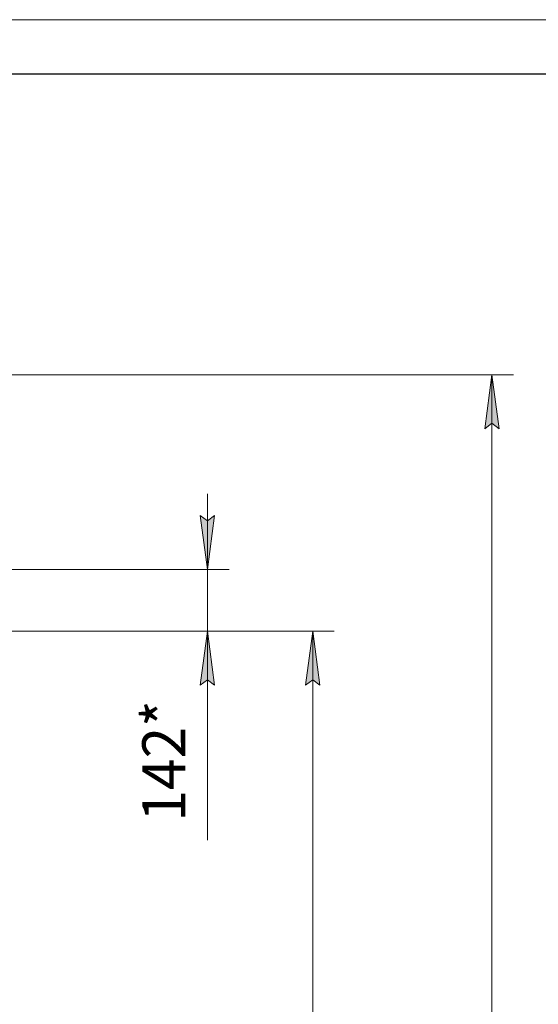
# Model space of a CAD drawing. Units: millimetres. Extents: x 0 to 21052, y -4 to 7425.
# Drawn here: x 12864 to 14065, y 5148 to 7425 of the extents above; entities that cross this region are included whole.
import ezdxf

# ---------------------------------------------------------------- set-up
doc = ezdxf.new("R2010")
doc.units = ezdxf.units.MM
doc.linetypes.add('K5LT_BASIC', pattern=[0])
doc.linetypes.add('K5LT_THIN', pattern=[0])
doc.layers.add('DIM', color=6, linetype='Continuous', true_color=0xff00ff)
doc.layers.add('FOR', color=7, linetype='Continuous', true_color=0xffffff)
doc.styles.add('KTEXTSTYLE', font='GOST_A.TTF', dxfattribs={"width": 0.96, "height": 5})

msp = doc.modelspace()

# ---------------------------------------------------------------- hatches: boundary and pattern name
at = {"layer": 'DIM'}
for points in [[(13973.7, 6479.2), (13957.2, 6604.2), (13940.7, 6479.2), (13957.2, 6491.7)], [(13298.8, 6153.4), (13315.2, 6278.4), (13298.8, 6265.9), (13282.3, 6278.4)], [(13315.2, 5886.3), (13298.8, 6011.3), (13282.3, 5886.3), (13298.8, 5898.8)], [(13558.8, 5886.3), (13542.4, 6011.3), (13525.9, 5886.3), (13542.4, 5898.8)]]:
    msp.add_hatch(color=7, dxfattribs=at).paths.add_polyline_path(points)

# ---------------------------------------------------------------- linework, layer by layer
at = {"layer": 'DIM', "color": 7, "linetype": 'K5LT_THIN', "lineweight": 18}
for p, q in [((12342.4, 6604.2), (14007.2, 6604.2)), ((13940.7, 6479.2), (13957.2, 6604.2)), ((13957.2, 6604.2), (13973.7, 6479.2)), ((13957.2, 6604.2), (13957.2, 2875.3)), ((13957.2, 6491.7), (13940.7, 6479.2)), ((13973.7, 6479.2), (13957.2, 6491.7)), ((13298.8, 6153.4), (13298.8, 6328.4)), ((13298.8, 6265.9), (13282.3, 6278.4)), ((13282.3, 6278.4), (13298.8, 6153.4)), ((13298.8, 6153.4), (13315.2, 6278.4)), ((13315.2, 6278.4), (13298.8, 6265.9)), ((12291.1, 6153.4), (13348.8, 6153.4)), ((13298.8, 6153.4), (13298.8, 6011.3)), ((12745.9, 6011.3), (13592.4, 6011.3)), ((12755.9, 6011.3), (13348.8, 6011.3)), ((13298.8, 6011.3), (13282.3, 5886.3)), ((13315.2, 5886.3), (13298.8, 6011.3)), ((13298.8, 6011.3), (13298.8, 5836.3)), ((13298.8, 6011.3), (13298.8, 5886.3)), ((13525.9, 5886.3), (13542.4, 6011.3)), ((13542.4, 6011.3), (13558.8, 5886.3)), ((13542.4, 6011.3), (13542.4, 2875.3)), ((13282.3, 5886.3), (13298.8, 5898.8)), ((13298.8, 5898.8), (13315.2, 5886.3)), ((13542.4, 5898.8), (13525.9, 5886.3)), ((13558.8, 5886.3), (13542.4, 5898.8)), ((13298.8, 5886.3), (13298.8, 5527.6))]:
    msp.add_line(p, q, dxfattribs=at)
at = {"layer": 'FOR', "color": 7, "linetype": 'K5LT_THIN', "lineweight": 18}
msp.add_line((10500, 7425), (21000, 7425), dxfattribs=at)
at = {"layer": 'FOR', "color": 5, "linetype": 'K5LT_BASIC', "lineweight": 30, "true_color": 0x0000ff}
msp.add_line((11000, 7300), (20875, 7300), dxfattribs=at)

# ---------------------------------------------------------------- texts
at = {"layer": 'DIM', "color": 7, "style": 'KTEXTSTYLE', "oblique": 15, "width": 0.965}
msp.add_text('142*', height=100, rotation=90, dxfattribs=at).set_placement((13247.9, 5570.7))

doc.saveas('drawing.dxf')
